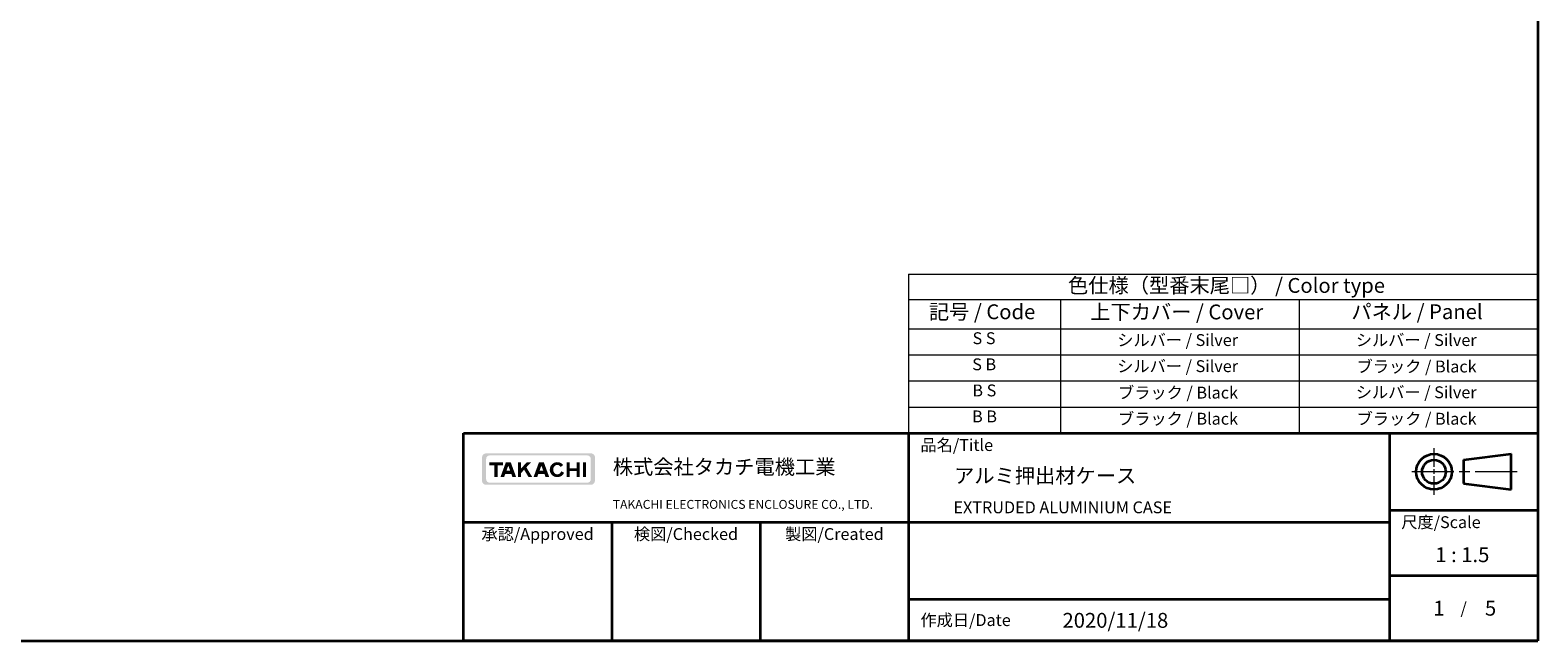
# Model space of a CAD drawing. Units: millimetres. Extents: x 0 to 2582, y 0 to 422.
# Drawn here: x 206 to 586, y 0 to 154 of the extents above; entities that cross this region are included whole.
import ezdxf
from ezdxf.enums import TextEntityAlignment as Align

# ---------------------------------------------------------------- set-up
doc = ezdxf.new("R2010")
doc.units = ezdxf.units.MM
doc.header["$LTSCALE"] = 1.5
doc.linetypes.add('CHAIN', pattern=[0.35429999999999995, 0.2362, -0.0295, 0.0591, -0.0295])
for name, color, linetype, lineweight in [('Border (ISO)', 7, 'Continuous', 35), ('Hatch (ISO)', 1, 'Continuous', 18), ('Symbol (ISO)', 7, 'Continuous', 18), ('Title (ISO)', 7, 'Continuous', 35)]:
    doc.layers.add(name, color=color, linetype=linetype, lineweight=lineweight)
doc.styles.add('Note Text (TK)', font='txt')
doc.styles.add('Note Text (TK2)', font='txt')
doc.styles.add('文字スタイル67', font='arial.ttf')

# ---------------------------------------------------------------- blocks, each defined once
blk = doc.blocks.new('図面枠 tk図枠')
at = {"layer": 'Border (ISO)'}
for p in [(405.4999999999999, 289), (14.50000000000001, 8.000000000000007)]:
    blk.add_line(p, (405.4999999999999, 8.000000000000007), dxfattribs=at)
blk = doc.blocks.new('表題欄 tk表題欄')
at = {"layer": 'Hatch (ISO)'}
h = blk.add_hatch(color=256, dxfattribs=at)
edge = h.paths.add_edge_path(flags=0)
edge.add_arc((95.57537688673352, 236.2990653650367), 0.5958259999999996, 269.9999999999897, 360)
edge.add_line((96.17120288673351, 236.2990653650368), (96.17120288673348, 239.7107813650365))
edge.add_arc((95.5753768867335, 239.7107813650366), 0.5958259999999996, 0, 90.0000000000068)
edge.add_line((95.57537688673342, 240.3066073650366), (79.13710888673356, 240.3066073650366))
edge.add_arc((79.13710888673353, 239.7107813650366), 0.5958259999999996, 89.99999999999744, 180)
edge.add_line((78.54128288673353, 239.7107813650365), (78.54128288673331, 236.2990653650368))
edge.add_arc((79.13710888673332, 236.2990653650365), 0.5958259999999996, 180, 270.0000000000231)
edge.add_line((79.13710888673356, 235.7032393650365), (95.57537688673342, 235.7032393650367))
edge = h.paths.add_edge_path()
edge.add_line((77.83935088673357, 239.9556413650366), (77.83935088673357, 236.0542053650368))
edge.add_arc((78.54128288673346, 236.0542053650367), 0.7019319999998935, 180, 270.0000000000087)
edge.add_line((78.54128288673357, 235.3522733650368), (96.17120288673352, 235.3522733650368))
edge.add_arc((96.17120288673351, 236.0542053650367), 0.7019319999998921, 270, 360)
edge.add_line((96.8731348867334, 236.0542053650368), (96.87313488673352, 239.9556413650366))
edge.add_arc((96.1712028867336, 239.9556413650367), 0.7019319999998921, 0, 90.00000000000873)
edge.add_line((96.17120288673348, 240.6575733650367), (78.54128288673357, 240.6575733650366))
edge.add_arc((78.54128288673357, 239.9556413650366), 0.7019319999999984, 90, 180)
for points in [[(79.07181288673355, 239.1476033650369), (79.07181288673355, 238.6578833650367), (79.92066088673353, 238.6578833650367), (79.92066088673353, 236.6581933650368), (80.50832488673353, 236.6581933650368), (80.50832488673353, 238.6578833650367), (81.35717288673355, 238.6578833650367), (81.35717288673355, 239.1476033650369)], [(85.68407849525303, 236.6581933650368), (84.9434673993943, 237.8918698287545), (84.41792288673358, 237.3246628822781), (84.41792288673358, 236.6581933650368), (83.89555488673355, 236.6581933650368), (83.89555488673355, 239.1476033650369), (84.41792288673358, 239.1476033650369), (84.41792288673358, 238.0993979968839), (85.38913556809511, 239.1476033650369), (86.10696490847272, 239.1476033650369), (85.31925422435492, 238.2974470774499), (86.30334488673353, 236.6581933650368)], [(92.09142939614459, 239.1476033650369), (92.09142939614459, 236.6581933650368), (92.60971639614465, 236.6581933650368), (92.60971639614465, 237.6580383650368), (93.76872039614462, 237.6580383650368), (93.76872039614462, 236.6581933650368), (94.28700739614459, 236.6581933650368), (94.28700739614459, 239.1476033650369), (93.76872039614462, 239.1476033650369), (93.76872039614462, 238.1477583650367), (92.60971639614465, 238.1477583650367), (92.60971639614465, 239.1476033650369)], [(94.84202339614467, 239.1476033650369), (94.84202339614467, 236.6581933650368), (95.36439139614473, 236.6581933650368), (95.36439139614473, 239.1476033650369)]]:
    blk.add_hatch(color=256, dxfattribs=at).paths.add_polyline_path(points)
h = blk.add_hatch(color=256, dxfattribs=at)
h.paths.add_polyline_path([(82.59020695886475, 237.7110913650368), (81.95242681460243, 237.7110913650368), (82.27131688673356, 238.5794973650367)], flags=0)
h.paths.add_polyline_path([(82.77903014574996, 237.1968853650368), (81.76360362771717, 237.1968853650368), (81.56578886050404, 236.6581933650368), (80.94907288673355, 236.6581933650368), (81.86321688673357, 239.1476033650369), (82.67941688673353, 239.1476033650369), (83.59356088673351, 236.6581933650368), (82.97684491296302, 236.6581933650368)])
h = blk.add_hatch(color=256, dxfattribs=at)
h.paths.add_polyline_path([(87.52707281460246, 237.7110913650368), (88.16485295886469, 237.7110913650368), (87.84596288673359, 238.5794973650367)], flags=0)
h.paths.add_polyline_path([(87.14043486050403, 236.6581933650368), (87.3382496277172, 237.1968853650368), (88.35367614574989, 237.1968853650368), (88.551490912963, 236.6581933650368), (89.16820688673343, 236.6581933650368), (88.25406288673352, 239.1476033650369), (87.43786288673356, 239.1476033650369), (86.52371888673358, 236.6581933650368)])
h = blk.add_hatch(color=256, dxfattribs=at)
edge = h.paths.add_edge_path()
edge.add_arc((90.52309888673334, 237.9028983650369), 1.273272000000011, 38.55054079078439, 336.5820184016556)
edge.add_line((91.69149139614446, 237.3968543650369), (91.17255542714857, 237.6216113977801))
edge.add_ellipse((90.52309888673352, 237.9028983650369), major_axis=(0, -0.7998759999999119), ratio=0.8673469387756529, start_angle=128.5505407907963, end_angle=426.582018401653, ccw=False)
edge.add_line((91.09381514418376, 238.3576891122095), (91.51887237036831, 238.6964075050431))
at = {"layer": 'Title (ISO)'}
for p, q in [((74.70882392282105, 244.052739026017), (255.7088239228211, 244.052739026017)), ((74.70882392282105, 209.052739026017), (74.70882392282105, 244.052739026017)), ((149.7088239228211, 244.052739026017), (149.7088239228211, 209.052739026017)), ((230.7088239228211, 244.052739026017), (230.7088239228211, 209.052739026017)), ((255.7088239228211, 244.052739026017), (255.7088239228211, 209.052739026017)), ((243.2088239228211, 239.552739026017), (251.2088239228211, 240.5527390260171)), ((243.2088239228211, 239.552739026017), (243.2088239228211, 235.552739026017)), ((251.2088239228211, 234.552739026017), (251.2088239228211, 240.5527390260171)), ((243.2088239228211, 235.552739026017), (251.2088239228211, 234.552739026017)), ((74.70882392282105, 229.052739026017), (230.7088239228211, 229.052739026017)), ((99.70882392282108, 229.052739026017), (99.70882392282108, 209.052739026017)), ((124.708823922821, 229.052739026017), (124.708823922821, 209.052739026017)), ((230.7088239228211, 231.052739026017), (255.7088239228211, 231.052739026017)), ((230.7088239228211, 220.052739026017), (255.7088239228211, 220.052739026017)), ((149.7088239228211, 216.052739026017), (230.7088239228211, 216.052739026017)), ((255.7088239228211, 209.052739026017), (74.70882392282105, 209.052739026017))]:
    blk.add_line(p, q, dxfattribs=at)
at = {"layer": 'Title (ISO)', "color": 4, "linetype": 'CHAIN', "lineweight": 18, "ltscale": 8.889559745788574}
blk.add_line((238.2088239228211, 241.552739026017), (238.2088239228211, 233.552739026017), dxfattribs=at)
at = {"layer": 'Title (ISO)', "color": 4, "linetype": 'CHAIN', "lineweight": 18, "ltscale": 20.00163269042969}
blk.add_line((252.2088239228211, 237.552739026017), (234.2088239228211, 237.552739026017), dxfattribs=at)
at = {"layer": 'Title (ISO)'}
for radius in [3, 2]:
    blk.add_circle((238.2088239228211, 237.552739026017), radius, dxfattribs=at)
at = {"layer": 'Title (ISO)', "color": 1, "char_height": 2.000000029802322, "line_spacing_factor": 1.5, "style": 'Note Text (TK)'}
for s, insert, attachment_point in [('\\fＭＳ Ｐゴシック|b0|i0;\\H2.0000;品名/Title', (151.708823922821, 242.052739026017), 4), ('\\fＭＳ Ｐゴシック|b0|i0;\\H2.0000;尺度/Scale', (232.7088239228211, 229.052739026017), 4), ('\\fＭＳ Ｐゴシック|b0|i0;\\H2.0000;承認/Approved', (87.20882392282108, 227.052739026017), 5), ('\\fＭＳ Ｐゴシック|b0|i0;\\H2.0000;検図/Checked', (112.208823922821, 227.052739026017), 5), ('\\fＭＳ Ｐゴシック|b0|i0;\\H2.0000;製図/Created', (137.2088239228211, 227.052739026017), 5), ('\\fＭＳ Ｐゴシック|b0|i0;\\H2.0000;作成日/Date', (151.708823922821, 212.552739026017), 4)]:
    blk.add_mtext(s, dxfattribs=dict(at, insert=insert, attachment_point=attachment_point))
at = {"layer": 'Title (ISO)', "color": 7, "line_spacing_factor": 1.5, "style": 'Note Text (TK)'}
for s, insert, char_height, attachment_point in [('株式会社タカチ電機工業', (99.87313488673345, 238.052739026017), 2.5, 4), ('\\fArial|b0|i0;\\H1.4986;TAKACHI ELECTRONICS ENCLOSURE CO., LTD.', (99.87313488673342, 232.052739026017), 1.49859994649887, 4), ('\\fＭＳ Ｐゴシック|b0|i0;\\H2.0000;/', (243.2088239228211, 214.552739026017), 2.000000029802322, 5)]:
    blk.add_mtext(s, dxfattribs=dict(at, insert=insert, char_height=char_height, attachment_point=attachment_point))
at = {"layer": 'Title (ISO)', "color": 7}
for tag, p, height, style in [('<品名>_001', (157.3679148268321, 235.6464889864358), 2.5, 'Note Text (TK)'), ('<Title>_001', (157.2668048153573, 230.5527390052951), 2.000000029802322, '文字スタイル67'), ('<尺度>_001', (238.4360965108188, 222.3169435716833), 2.5, 'Note Text (TK)'), ('<ページ_No.>_001', (238.0980284456275, 213.302739026017), 2.5, 'Note Text (TK)'), ('<総ページ数>_001', (246.7997329866371, 213.302739026017), 2.5, 'Note Text (TK)'), ('作成日_001', (175.6605281979804, 211.2601253517655), 2.5, 'Note Text (TK)')]:
    blk.add_attdef(tag, p, '', height=height, dxfattribs=dict(at, style=style))
at = {"layer": 'Title (ISO)', "color": 7, "style": 'Note Text (TK)'}
blk.add_attdef('<承認>', text='', height=2.5, dxfattribs=at).set_placement((87.20882392282108, 217.052739026017), align=Align.MIDDLE_CENTER)
blk = doc.blocks.new('テーブル1')
at = {"layer": 'Symbol (ISO)'}
for p, q in [((299.5044248140477, 69.78000011920929), (405.4999999999998, 69.78000011920929)), ((299.5044248140477, 69.78000011920929), (299.5044248140477, 65.5000001192093)), ((405.4999999999998, 69.78000011920929), (405.4999999999998, 65.5000001192093)), ((299.5044248140477, 65.5000001192093), (405.4999999999998, 65.5000001192093)), ((299.5044248140477, 65.5000001192093), (299.5044248140477, 60.6000001192093)), ((325.1144853835685, 65.5000001192093), (325.1144853835685, 60.6000001192093)), ((365.3072426917842, 65.5000001192093), (365.3072426917842, 60.6000001192093)), ((405.4999999999998, 65.5000001192093), (405.4999999999998, 60.6000001192093)), ((299.5044248140477, 60.6000001192093), (405.4999999999998, 60.6000001192093)), ((299.5044248140477, 60.6000001192093), (299.5044248140477, 43)), ((325.1144853835685, 60.6000001192093), (325.1144853835685, 43)), ((365.3072426917842, 60.6000001192093), (365.3072426917842, 43)), ((405.4999999999998, 60.6000001192093), (405.4999999999998, 43)), ((299.5044248140477, 56.20000008940697), (405.4999999999998, 56.20000008940697)), ((299.5044248140477, 51.80000005960465), (405.4999999999998, 51.80000005960465)), ((299.5044248140477, 47.40000002980232), (405.4999999999998, 47.40000002980232)), ((299.5044248140477, 43), (405.4999999999998, 43))]:
    blk.add_line(p, q, dxfattribs=at)
at = {"layer": 'Symbol (ISO)', "color": 7, "attachment_point": 7}
for s, insert, char_height, style in [('色仕様（型番末尾□） / Color type', (326.3516442252056, 65.8636843444407), 2.5, 'Note Text (TK)'), ('記号 / Code', (302.906046007899, 61.42719301506878), 2.5, 'Note Text (TK)'), ('上下カバー / Cover', (330.0830231285855, 61.39795325808228), 2.5, 'Note Text (TK)'), ('パネル / Panel', (374.0825986186193, 61.43450300320984), 2.5, 'Note Text (TK)'), ('S S', (310.2696823411404, 57.37660831350368), 2.000000029802322, 'Note Text (TK2)'), ('シルバー / Silver                   ', (334.6426820620164, 57.0666667573154), 2.000000029802322, 'Note Text (TK2)'), ('シルバー / Silver                   ', (374.835439370232, 57.0666667573154), 2.000000029802322, 'Note Text (TK2)'), ('S B', (310.2170506947457, 52.97660828370135), 2.000000029802322, 'Note Text (TK2)'), ('シルバー / Silver                   ', (334.6426820620164, 52.66666672751307), 2.000000029802322, 'Note Text (TK2)'), ('ブラック / Black                     ', (374.9710464291002, 52.6081872228533), 2.000000029802322, 'Note Text (TK2)'), ('B S', (310.2426507606633, 48.57660825389903), 2.000000029802322, 'Note Text (TK2)'), ('ブラック / Black                     ', (334.7782891208847, 48.20818719305098), 2.000000029802322, 'Note Text (TK2)'), ('シルバー / Silver                   ', (374.835439370232, 48.26666669771075), 2.000000029802322, 'Note Text (TK2)'), ('B B', (310.1900192632802, 44.20000005122274), 2.000000029802322, 'Note Text (TK2)'), ('ブラック / Black                     ', (334.7782891208847, 43.80818716324866), 2.000000029802322, 'Note Text (TK2)'), ('ブラック / Black                     ', (374.9710464291002, 43.80818716324866), 2.000000029802322, 'Note Text (TK2)')]:
    blk.add_mtext(s, dxfattribs=dict(at, insert=insert, char_height=char_height, style=style))

msp = doc.modelspace()

# ---------------------------------------------------------------- block references
at = {"xscale": 1.5, "yscale": 1.5, "zscale": 1.5}
for name, p in [('図面枠 tk図枠', (-21.75000000000002, -12.00000000000001)), ('テーブル1', (-21.74999999999996, -11.99999999999995))]:
    msp.add_blockref(name, p, dxfattribs=at)
ref = msp.add_blockref('表題欄 tk表題欄', (202.9367641157683, -313.5791085390255), dxfattribs=dict(xscale=1.5, yscale=1.5, zscale=1.5))
ref.add_attrib('<品名>_001', 'アルミ押出材ケース', (438.9886363560164, 39.8906249406282), dxfattribs={"layer": 'Title (ISO)', "color": 7, "height": 3.75, "style": 'Note Text (TK)'})
ref.add_attrib('<尺度>_001', '1 : 1.5', (560.5909088819965, 19.89630681849936), dxfattribs={"layer": 'Title (ISO)', "color": 7, "height": 3.75, "style": 'Note Text (TK)'})
ref.add_attrib('作成日_001', '2020/11/18', (466.3849427763753, 3.311079488622723), dxfattribs={"layer": 'Title (ISO)', "color": 7, "height": 3.75, "style": 'Note Text (TK)'})
ref.add_attrib('<Title>_001', 'EXTRUDED ALUMINIUM CASE', (438.8369713388043, 32.24999996891711), dxfattribs={"layer": 'Title (ISO)', "color": 7, "height": 3.000000044703483, "style": '文字スタイル67'})
ref.add_attrib('<ページ_No.>_001', '1', (560.0838067842096, 6.37500000000001), dxfattribs={"layer": 'Title (ISO)', "color": 7, "height": 3.75, "style": 'Note Text (TK)'})
ref.add_attrib('<総ページ数>_001', '5', (573.1363635957241, 6.37500000000001), dxfattribs={"layer": 'Title (ISO)', "color": 7, "height": 3.75, "style": 'Note Text (TK)'})

doc.saveas('drawing.dxf')
